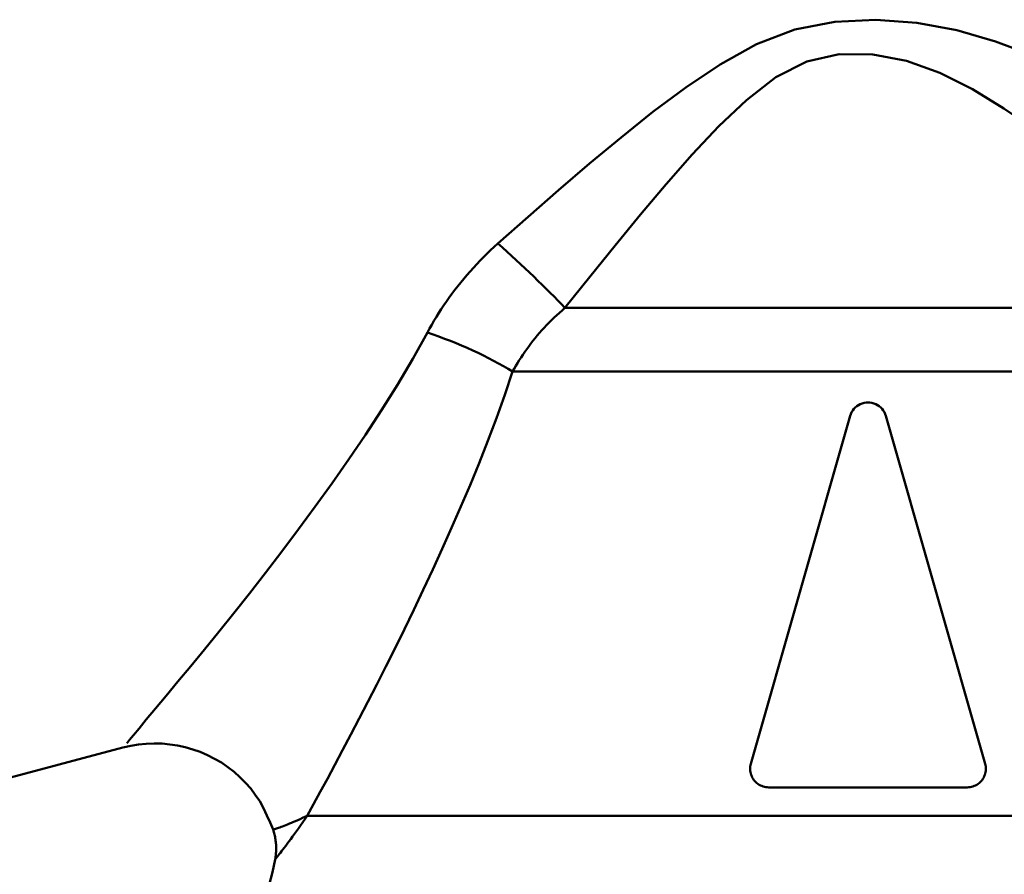
# Model space of a CAD drawing. Extents: x 240 to 917, y -137 to 170.
# Drawn here: x 284 to 300, y -75 to -61 of the extents above; entities that cross this region are included whole.
import ezdxf

# ---------------------------------------------------------------- set-up
doc = ezdxf.new("R2010")
doc.units = 0
doc.layers.add('AM_0', color=7, linetype='CONTINUOUS', lineweight=50)

# ---------------------------------------------------------------- blocks, each defined once
blk = doc.blocks.new('A$C0DA7157A')
at = {"layer": 'AM_0'}
for p, q in [((52.862, 19.497), (64.164, 19.497)), ((52.018, 18.471), (65.754, 18.471)), ((55.859, 12.148), (57.462, 17.756)), ((58.038, 17.756), (59.641, 12.148)), ((45.732, 12.411), (39.393, 10.712)), ((59.352, 11.766), (56.148, 11.766)), ((67.25, 11.309), (48.705, 11.309))]:
    blk.add_line(p, q, dxfattribs=at)
for points in [[(51.781, 20.537), (52.266, 20.968), (52.759, 21.399), (53.26, 21.826), (53.766, 22.248), (54.281, 22.66), (54.812, 23.054), (55.366, 23.421), (55.95, 23.75), (56.57, 23.987), (57.216, 24.114), (57.875, 24.146), (58.536, 24.095), (59.184, 23.975), (59.809, 23.797), (60.399, 23.576)], [(60.434, 22.379), (59.941, 22.714), (59.438, 23.026), (58.911, 23.287), (58.371, 23.48), (57.826, 23.586), (57.286, 23.589), (56.761, 23.472), (56.261, 23.219), (55.79, 22.847), (55.344, 22.428), (54.915, 21.973), (54.496, 21.494), (54.083, 21.003), (53.672, 20.505), (53.264, 20.001), (52.862, 19.497)], [(50.642, 19.101), (50.677, 19.164), (50.712, 19.227), (50.749, 19.29), (50.787, 19.353), (50.826, 19.416), (50.866, 19.479), (50.907, 19.541), (50.95, 19.603), (50.994, 19.665), (51.039, 19.726), (51.085, 19.788), (51.132, 19.848), (51.181, 19.909), (51.23, 19.969), (51.281, 20.028), (51.332, 20.087), (51.385, 20.145), (51.439, 20.203), (51.493, 20.26), (51.549, 20.317), (51.606, 20.373), (51.663, 20.428), (51.722, 20.483), (51.781, 20.537)], [(52.862, 19.497), (52.817, 19.459), (52.774, 19.421), (52.731, 19.382), (52.688, 19.342), (52.647, 19.302), (52.606, 19.262), (52.566, 19.221), (52.527, 19.179), (52.489, 19.138), (52.451, 19.095), (52.415, 19.053), (52.379, 19.009), (52.344, 18.966), (52.31, 18.922), (52.277, 18.878), (52.245, 18.834), (52.213, 18.789), (52.183, 18.744), (52.153, 18.699), (52.124, 18.654), (52.096, 18.608), (52.069, 18.563), (52.043, 18.517), (52.018, 18.471)], [(45.794, 12.477), (45.803, 12.488), (45.838, 12.531), (45.901, 12.607), (45.991, 12.716), (46.109, 12.859), (46.257, 13.036), (46.429, 13.243), (46.619, 13.472), (46.825, 13.721), (47.045, 13.989), (47.277, 14.275), (47.52, 14.577), (47.772, 14.895), (48.031, 15.227), (48.296, 15.572), (48.565, 15.929), (48.835, 16.297), (49.106, 16.674), (49.376, 17.059), (49.643, 17.451), (49.905, 17.851), (50.161, 18.259), (50.408, 18.676), (50.642, 19.101)], [(52.018, 18.471), (51.891, 18.094), (51.758, 17.722), (51.62, 17.356), (51.477, 16.996), (51.332, 16.642), (51.184, 16.294), (51.034, 15.951), (50.882, 15.612), (50.73, 15.279), (50.577, 14.952), (50.425, 14.631), (50.273, 14.317), (50.123, 14.012), (49.974, 13.714), (49.827, 13.425), (49.684, 13.146), (49.544, 12.876), (49.408, 12.617), (49.276, 12.368), (49.15, 12.131), (49.029, 11.906), (48.914, 11.694), (48.806, 11.495), (48.705, 11.309)], [(58.038, 17.756), (58.028, 17.787), (58.014, 17.817), (57.997, 17.845), (57.977, 17.87), (57.955, 17.893), (57.931, 17.913), (57.904, 17.931), (57.875, 17.947), (57.845, 17.959), (57.813, 17.967), (57.781, 17.972), (57.75, 17.974), (57.719, 17.972), (57.687, 17.967), (57.655, 17.959), (57.625, 17.947), (57.596, 17.931), (57.569, 17.913), (57.545, 17.893), (57.523, 17.87), (57.503, 17.845), (57.486, 17.817), (57.472, 17.787), (57.462, 17.756)], [(45.732, 12.411), (45.857, 12.434), (45.982, 12.456), (46.108, 12.47), (46.235, 12.472), (46.362, 12.475), (46.488, 12.459), (46.614, 12.441), (46.738, 12.415), (46.859, 12.377), (46.98, 12.339), (47.095, 12.285), (47.208, 12.228), (47.319, 12.166), (47.422, 12.092), (47.525, 12.018), (47.617, 11.931), (47.707, 11.841), (47.793, 11.748), (47.867, 11.645), (47.942, 11.542), (47.999, 11.43), (48.051, 11.314), (48.104, 11.199), (48.156, 11.084)], [(55.859, 12.148), (55.854, 12.126), (55.85, 12.103), (55.848, 12.08), (55.848, 12.057), (55.849, 12.035), (55.853, 12.012), (55.858, 11.989), (55.865, 11.966), (55.874, 11.944), (55.884, 11.923), (55.896, 11.903), (55.909, 11.884), (55.924, 11.866), (55.939, 11.85), (55.956, 11.835), (55.974, 11.821), (55.994, 11.809), (56.014, 11.797), (56.036, 11.788), (56.058, 11.78), (56.08, 11.774), (56.103, 11.769), (56.125, 11.767), (56.148, 11.766)], [(59.352, 11.766), (59.375, 11.767), (59.397, 11.769), (59.42, 11.774), (59.442, 11.78), (59.464, 11.788), (59.486, 11.797), (59.506, 11.809), (59.526, 11.821), (59.544, 11.835), (59.561, 11.85), (59.576, 11.866), (59.591, 11.884), (59.604, 11.903), (59.616, 11.923), (59.626, 11.944), (59.635, 11.966), (59.642, 11.989), (59.647, 12.012), (59.651, 12.035), (59.652, 12.057), (59.652, 12.08), (59.65, 12.103), (59.646, 12.126), (59.641, 12.148)], [(48.156, 11.084), (48.157, 11.084), (48.161, 11.085), (48.166, 11.087), (48.174, 11.09), (48.183, 11.093), (48.195, 11.097), (48.209, 11.102), (48.225, 11.107), (48.243, 11.114), (48.263, 11.121), (48.284, 11.129), (48.308, 11.137), (48.333, 11.147), (48.36, 11.157), (48.388, 11.169), (48.419, 11.181), (48.45, 11.194), (48.483, 11.208), (48.517, 11.222), (48.553, 11.238), (48.589, 11.254), (48.627, 11.272), (48.665, 11.29), (48.705, 11.309)], [(48.705, 11.309), (48.669, 11.256), (48.633, 11.203), (48.598, 11.153), (48.564, 11.105), (48.531, 11.058), (48.499, 11.014), (48.468, 10.972), (48.439, 10.931), (48.41, 10.893), (48.383, 10.857), (48.358, 10.823), (48.334, 10.791), (48.311, 10.762), (48.29, 10.735), (48.271, 10.711), (48.254, 10.689), (48.239, 10.67), (48.225, 10.653), (48.214, 10.638), (48.204, 10.626), (48.197, 10.617), (48.192, 10.611), (48.189, 10.607), (48.188, 10.605)], [(48.156, 11.084), (48.162, 11.064), (48.167, 11.045), (48.172, 11.025), (48.178, 11.006), (48.181, 10.986), (48.185, 10.966), (48.189, 10.946), (48.192, 10.927), (48.195, 10.906), (48.197, 10.886), (48.199, 10.866), (48.201, 10.846), (48.202, 10.826), (48.202, 10.806), (48.202, 10.786), (48.203, 10.765), (48.202, 10.745), (48.201, 10.725), (48.2, 10.705), (48.198, 10.685), (48.196, 10.665), (48.193, 10.645), (48.19, 10.625), (48.188, 10.605)]]:
    blk.add_lwpolyline(points, dxfattribs=at)
blk.add_arc((44.25, 11.309), 4, 301.7146, 349.8629, dxfattribs=at)
at = {"layer": 'AM_0', "extrusion": (0, 0, -1)}
for centre, major_axis, ratio, start_param, end_param in [((51.876, 20.181), (1.475, -1.35), 0.100142, 4.556642, 5.349025), ((50.811, 18.471), (1.861, -0.732), 0.26705, 4.51741, 5.308552)]:
    blk.add_ellipse(centre, major_axis=major_axis, ratio=ratio, start_param=start_param, end_param=end_param, dxfattribs=at)
blk = doc.blocks.new('A$C4DAE6C37')
at = {"layer": 'AM_0'}
blk.add_blockref('A$C0DA7157A', (0, 0), dxfattribs=at)

msp = doc.modelspace()

# ---------------------------------------------------------------- block references
at = {"layer": 'AM_0'}
msp.add_blockref('A$C4DAE6C37', (240.245, -85.18), dxfattribs=at)

doc.saveas('drawing.dxf')
